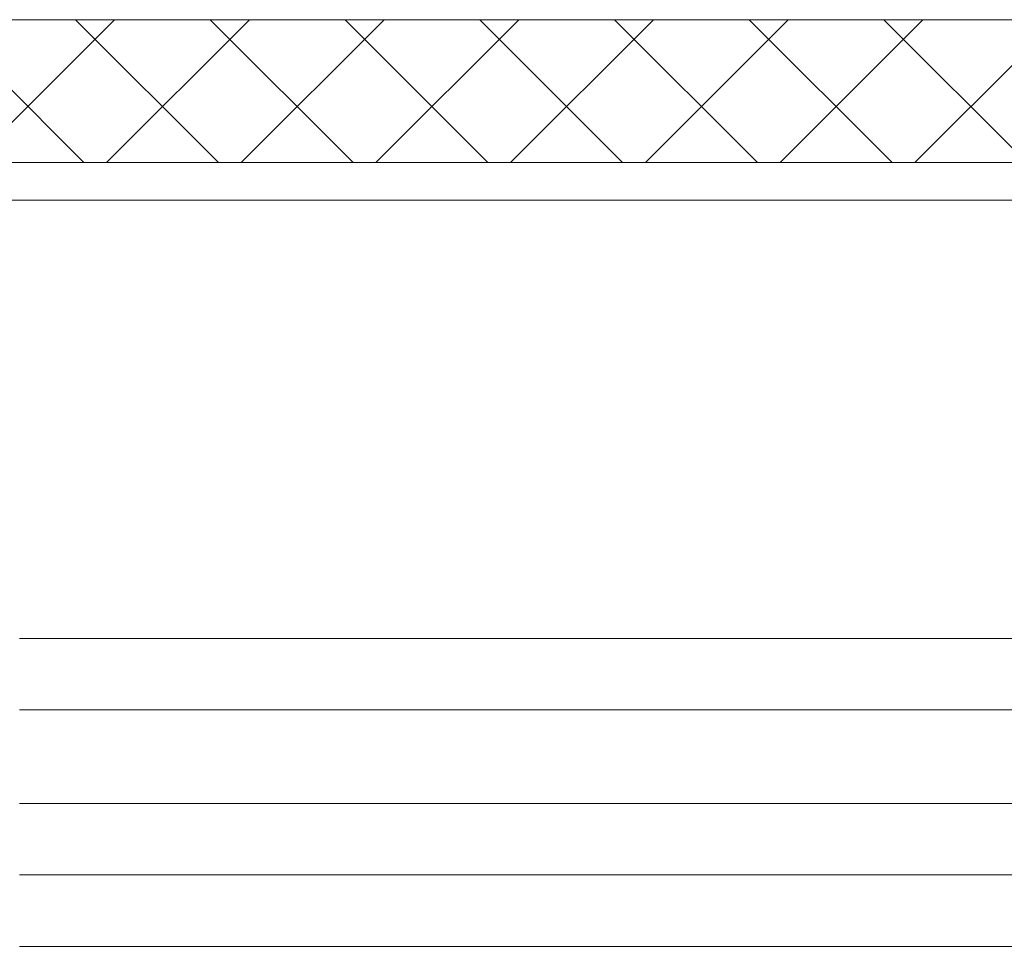
# Model space of a CAD drawing. Extents: x -69 to 80, y -9 to 64.
# Drawn here: x 58 to 59, y 58 to 59 of the extents above; entities that cross this region are included whole.
import ezdxf

# ---------------------------------------------------------------- set-up
doc = ezdxf.new("R2010")
doc.units = 0
doc.header["$MEASUREMENT"] = 0
doc.layers.get('0').update_dxf_attribs({"linetype": 'CONTINUOUS', "lineweight": 13})

msp = doc.modelspace()

# ---------------------------------------------------------------- hatches: boundary and pattern name
h = msp.add_hatch()
h.set_pattern_fill('ANSI37', color=8, style=0)
h.set_pattern_definition([(45, (-13.82062, 19.49898), (-0.08838835, 0.08838835), []), (135, (-13.82062, 19.49898), (-0.08838835, -0.08838835), [])])
h.paths.add_polyline_path([(60.118, 58.2169), (60.3055, 58.2169), (60.3055, 58.8575), (54.1805, 58.8575), (54.1805, 58.2169), (54.368, 58.2169), (54.368, 58.67), (60.118, 58.67)])

# ---------------------------------------------------------------- linework, layer by layer
for p, q in [((54.1805, 58.8575), (60.3055, 58.8575)), ((54.493, 58.8575), (59.993, 58.8575)), ((54.368, 58.67), (60.118, 58.67)), ((54.4617, 58.67), (60.0242, 58.67)), ((54.5242, 58.67), (59.9617, 58.67)), ((54.493, 58.6204), (59.993, 58.6204))]:
    msp.add_line(p, q)
at = {"color": 8}
for p, q in [((57.9402, 58.045), (59.993, 58.045)), ((57.9402, 57.9513), (60.0867, 57.9513)), ((57.9402, 57.8285), (60.1805, 57.8285)), ((57.9402, 57.7348), (60.2742, 57.7348)), ((57.9402, 57.641), (60.4617, 57.641))]:
    msp.add_line(p, q, dxfattribs=at)

doc.saveas('drawing.dxf')
